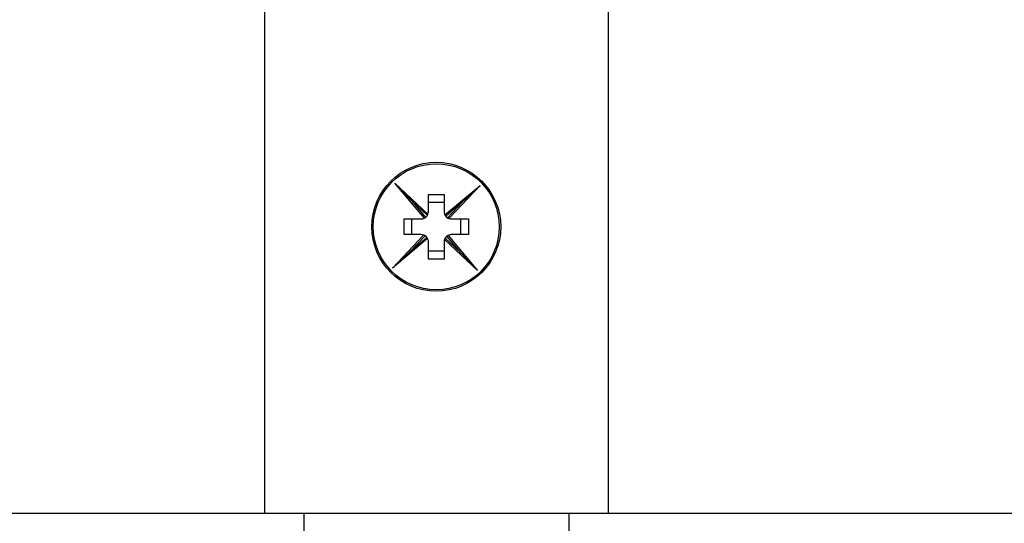
# Model space of a CAD drawing. Units: millimetres. Extents: x 16 to 837, y 4 to 585.
# Drawn here: x 284 to 287, y 410 to 412 of the extents above; entities that cross this region are included whole.
import ezdxf

# ---------------------------------------------------------------- set-up
doc = ezdxf.new("R2010")
doc.units = ezdxf.units.MM

msp = doc.modelspace()

# ---------------------------------------------------------------- linework, layer by layer
at = {"color": 7, "linetype": 'Continuous', "lineweight": 25}
for p, q in [((284.8076201, 415.1386773), (284.8076201, 410.2386773)), ((286.0076201, 415.1386773), (286.0076201, 410.2386773)), ((285.2631594, 411.3914014), (285.3217227, 411.3294883)), ((285.3662116, 411.2687791), (285.2631594, 411.3914014)), ((285.2631594, 411.3914014), (285.3786741, 411.2828149)), ((285.4377156, 411.2800806), (285.5603442, 411.3831381)), ((285.5603442, 411.3831381), (285.4517555, 411.2676211)), ((285.5603442, 411.3831381), (285.4984311, 411.3245748)), ((285.3801157, 411.3511773), (285.4351157, 411.3511773)), ((285.3801157, 411.2911818), (285.3801157, 411.3511773)), ((285.4351157, 411.3511773), (285.4351157, 411.2911818)), ((285.3217227, 411.3294883), (285.3704858, 411.2714648)), ((285.3764088, 411.278082), (285.3217227, 411.3294883)), ((285.4351157, 411.3238796), (285.3801157, 411.3238796)), ((285.4984311, 411.3245748), (285.4404022, 411.2758072)), ((285.4470215, 411.2698852), (285.4984311, 411.3245748)), ((285.2951201, 411.2661818), (285.3551157, 411.2661818)), ((285.2951201, 411.2111818), (285.2951201, 411.2661818)), ((285.3224179, 411.2111818), (285.3224179, 411.2661818)), ((285.4601157, 411.2661818), (285.5201201, 411.2661818)), ((285.4928224, 411.2111818), (285.4928224, 411.2661818)), ((285.5201201, 411.2661818), (285.5201201, 411.2111818)), ((285.2548961, 411.0942166), (285.3634888, 411.2097379)), ((285.3775215, 411.1972714), (285.2548961, 411.0942166)), ((285.3551157, 411.2111818), (285.2951201, 411.2111818)), ((285.3682208, 411.2074716), (285.3168092, 411.1527799)), ((285.3168092, 411.1527799), (285.3748369, 411.2015465)), ((285.4388224, 411.1992812), (285.4935176, 411.1478664)), ((285.4935176, 411.1478664), (285.4447465, 411.2058994)), ((285.4490208, 411.2085849), (285.5520809, 411.0859533)), ((285.5201201, 411.2111818), (285.4601157, 411.2111818)), ((285.3801157, 411.1261773), (285.3801157, 411.1861818)), ((285.4351157, 411.1861818), (285.4351157, 411.1261773)), ((285.5520809, 411.0859533), (285.4365572, 411.1945482)), ((285.2548961, 411.0942166), (285.3168092, 411.1527799)), ((285.4351157, 411.1534751), (285.3801157, 411.1534751)), ((285.5520809, 411.0859533), (285.4935176, 411.1478664)), ((285.4351157, 411.1261773), (285.3801157, 411.1261773)), ((284.8076201, 410.2386773), (283.2826201, 410.2386773)), ((286.0076201, 410.2386773), (284.8076201, 410.2386773)), ((284.9451201, 410.2386773), (284.9451201, 409.9886773)), ((285.8701201, 410.2386773), (285.8701201, 409.9886773)), ((287.5326201, 410.2386773), (286.0076201, 410.2386773))]:
    msp.add_line(p, q, dxfattribs=at)
for radius in [0.225, 0.22]:
    msp.add_circle((285.4076201, 411.2386773), radius, dxfattribs=at)
for centre, start, end in [((285.3551157, 411.2911818), 270, 296.3489552), ((285.3551157, 411.2911818), 307.9376643, 328.399647), ((285.3551157, 411.2911818), 340.4472349, 0), ((285.4601157, 411.2911818), 180, 206.3623741), ((285.4601157, 411.2911818), 217.9507109, 238.4147221), ((285.4601157, 411.2911818), 250.4633583, 270), ((285.3551157, 411.1861818), 70.4320805, 90), ((285.3551157, 411.1861818), 37.9221401, 58.3854768), ((285.3551157, 411.1861818), 0, 26.332987), ((285.4601157, 411.1861818), 127.9351867, 148.4005511), ((285.4601157, 411.1861818), 90, 116.3464068), ((285.4601157, 411.1861818), 160.4482019, 180)]:
    msp.add_arc(centre, 0.025, start, end, dxfattribs=at)
for points, knots in [([(285.3662116, 411.2687791), (285.3667143, 411.2690409), (285.3677202, 411.2695648), (285.3689967, 411.2703769), (285.3699256, 411.2710333), (285.370414, 411.2714086), (285.3704649, 411.2714484), (285.3704858, 411.2714648)], [0, 0, 0, 0, 0.214960875, 0.430100671, 0.641693729, 0.853218202, 1, 1, 1, 1]), ([(285.3764088, 411.278082), (285.3764375, 411.278128), (285.3764948, 411.2782201), (285.3769266, 411.2789476), (285.3775143, 411.28005), (285.3781432, 411.2813967), (285.3785067, 411.2823677), (285.3786741, 411.2828149)], [0, 0, 0, 0, 0.204625737, 0.409240529, 0.614237607, 0.822346404, 1, 1, 1, 1]), ([(285.4377156, 411.2800806), (285.4379776, 411.279578), (285.4385016, 411.2785724), (285.439314, 411.277296), (285.4399706, 411.2763673), (285.4403461, 411.275879), (285.4403859, 411.275828), (285.4404022, 411.2758072)], [0, 0, 0, 0, 0.214950463, 0.430079467, 0.64167074, 0.853200381, 1, 1, 1, 1]), ([(285.4470215, 411.2698852), (285.4470676, 411.2698566), (285.4471596, 411.2697993), (285.4478873, 411.2693676), (285.4489898, 411.2687803), (285.4503368, 411.2681517), (285.4513081, 411.2677884), (285.4517555, 411.2676211)], [0, 0, 0, 0, 0.204606582, 0.409202113, 0.614183115, 0.822286113, 1, 1, 1, 1]), ([(285.3682208, 411.2074716), (285.3681747, 411.2075003), (285.3680827, 411.2075576), (285.3673552, 411.2079897), (285.366253, 411.2085776), (285.3649065, 411.2092067), (285.3639358, 411.2095704), (285.3634888, 411.2097379)], [0, 0, 0, 0, 0.204643724, 0.409276604, 0.61428878, 0.822403023, 1, 1, 1, 1]), ([(285.3775215, 411.1972714), (285.3772598, 411.1977743), (285.3767362, 411.1987803), (285.3759243, 411.2000572), (285.3752681, 411.2009863), (285.374893, 411.2014747), (285.3748532, 411.2015256), (285.3748369, 411.2015465)], [0, 0, 0, 0, 0.214973286, 0.430125945, 0.641721135, 0.853239456, 1, 1, 1, 1]), ([(285.4388224, 411.1992812), (285.4387938, 411.1992352), (285.4387365, 411.1991431), (285.4383046, 411.1984156), (285.437717, 411.1973132), (285.4370881, 411.1959664), (285.4367246, 411.1949954), (285.4365572, 411.1945482)], [0, 0, 0, 0, 0.204624588, 0.409238226, 0.61423434, 0.822342789, 1, 1, 1, 1]), ([(285.4490208, 411.2085849), (285.4485181, 411.2083231), (285.4475122, 411.2077993), (285.4462356, 411.2069872), (285.4453067, 411.2063308), (285.4448183, 411.2059556), (285.4447673, 411.2059157), (285.4447465, 411.2058994)], [0, 0, 0, 0, 0.214962854, 0.430104702, 0.641698099, 0.85322159, 1, 1, 1, 1])]:
    msp.add_open_spline(points, degree=3, knots=knots, dxfattribs=at)

doc.saveas('drawing.dxf')
